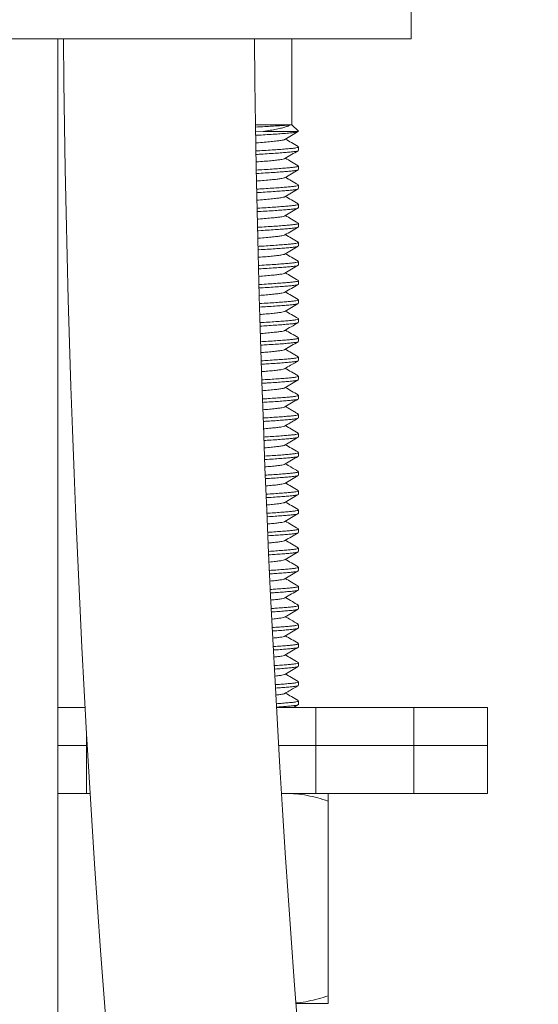
# Model space of a CAD drawing. Units: millimetres. Extents: x -469 to 732, y -519 to 749.
# Drawn here: x -422 to -395, y 163 to 214 of the extents above; entities that cross this region are included whole.
import ezdxf

# ---------------------------------------------------------------- set-up
doc = ezdxf.new("R2010")
doc.units = ezdxf.units.MM

msp = doc.modelspace()

# ---------------------------------------------------------------- linework, layer by layer
at = {"color": 7, "linetype": 'Continuous', "lineweight": 0}
for p, q in [((-401.23, 213.457), (-401.23, 215.457)), ((-401.23, 213.457), (-442.23, 213.457)), ((-419.73, 50.957), (-419.73, 213.457)), ((-407.48, 208.957), (-407.48, 213.457)), ((-409.383, 208.957), (-407.568, 208.957)), ((-407.568, 208.957), (-407.48, 208.957)), ((-407.14, 208.617), (-407.48, 208.957)), ((-409.372, 208.586), (-408.99, 208.607)), ((-408.99, 208.607), (-407.134, 208.607)), ((-407.134, 208.607), (-407.144, 208.613)), ((-407.13, 207.617), (-407.13, 207.798)), ((-407.13, 206.617), (-407.13, 206.798)), ((-407.13, 205.617), (-407.13, 205.798)), ((-407.13, 204.617), (-407.13, 204.798)), ((-407.13, 203.617), (-407.13, 203.798)), ((-407.13, 202.617), (-407.13, 202.798)), ((-407.13, 201.617), (-407.13, 201.798)), ((-407.13, 200.617), (-407.13, 200.798)), ((-407.13, 199.617), (-407.13, 199.798)), ((-407.13, 198.617), (-407.13, 198.798)), ((-407.13, 197.617), (-407.13, 197.798)), ((-407.13, 196.617), (-407.13, 196.798)), ((-407.13, 195.617), (-407.13, 195.798)), ((-407.13, 194.617), (-407.13, 194.798)), ((-407.13, 193.617), (-407.13, 193.798)), ((-407.13, 192.617), (-407.13, 192.798)), ((-407.13, 191.617), (-407.13, 191.798)), ((-407.13, 190.617), (-407.13, 190.798)), ((-407.13, 189.617), (-407.13, 189.798)), ((-407.13, 188.617), (-407.13, 188.798)), ((-407.13, 187.617), (-407.13, 187.798)), ((-407.13, 186.617), (-407.13, 186.798)), ((-407.13, 185.617), (-407.13, 185.798)), ((-407.13, 184.617), (-407.13, 184.798)), ((-407.13, 183.617), (-407.13, 183.798)), ((-407.13, 182.617), (-407.13, 182.798)), ((-407.13, 181.617), (-407.13, 181.798)), ((-407.13, 180.617), (-407.13, 180.798)), ((-407.13, 179.617), (-407.13, 179.798)), ((-419.73, 178.457), (-418.303, 178.457)), ((-408.288, 178.457), (-406.23, 178.457)), ((-407.39, 178.457), (-407.141, 178.602)), ((-407.13, 178.617), (-407.13, 178.798)), ((-406.23, 178.457), (-406.23, 176.457)), ((-406.23, 178.457), (-401.101, 178.457)), ((-401.101, 178.457), (-401.101, 176.457)), ((-401.101, 178.457), (-397.23, 178.457)), ((-397.23, 176.457), (-397.23, 178.457)), ((-418.23, 177.142), (-418.23, 176.457)), ((-419.73, 176.457), (-418.23, 176.457)), ((-418.23, 176.457), (-418.191, 176.457)), ((-418.23, 173.957), (-418.23, 176.457)), ((-408.174, 176.457), (-406.23, 176.457)), ((-406.23, 176.457), (-401.101, 176.457)), ((-406.23, 173.957), (-406.23, 176.457)), ((-401.101, 176.457), (-397.23, 176.457)), ((-401.101, 173.957), (-401.101, 176.457)), ((-397.23, 173.957), (-397.23, 176.457)), ((-418.23, 173.957), (-419.73, 173.957)), ((-418.042, 173.957), (-418.23, 173.957)), ((-406.23, 173.957), (-408.023, 173.957)), ((-401.101, 173.957), (-406.23, 173.957)), ((-397.23, 173.957), (-401.101, 173.957)), ((-405.58, 173.555), (-405.58, 163.359)), ((-405.58, 162.957), (-407.264, 162.957))]:
    msp.add_line(p, q, dxfattribs=at)
for radius, start in [(775.556, 180.568862), (765.556, 180.576293)]:
    msp.add_arc((356.076, 221.157), radius, start, 191.323693, dxfattribs=at)
for points, knots in [([(-409.375, 208.839), (-409.314, 208.842), (-409.113, 208.851), (-408.796, 208.868), (-408.435, 208.888), (-408.121, 208.908), (-407.86, 208.926), (-407.677, 208.942), (-407.599, 208.953), (-407.568, 208.957)], [0, 0, 0, 0, 0.072037, 0.23518, 0.396066, 0.561619, 0.722504, 0.887975, 1, 1, 1, 1]), ([(-407.568, 208.957), (-407.591, 208.938), (-407.637, 208.897), (-407.796, 208.845), (-408.009, 208.787), (-408.282, 208.728), (-408.607, 208.667), (-408.862, 208.627), (-408.99, 208.607)], [0, 0, 0, 0, 0.15977, 0.3241, 0.487976, 0.655559, 0.825697, 1, 1, 1, 1]), ([(-407.149, 208.602), (-407.166, 208.593), (-407.204, 208.575), (-407.38, 208.547), (-407.644, 208.521), (-407.975, 208.494), (-408.353, 208.466), (-408.76, 208.44), (-409.104, 208.419), (-409.314, 208.407), (-409.37, 208.404)], [0, 0, 0, 0, 0.12546, 0.27392, 0.417955, 0.565626, 0.694181, 0.823845, 0.952952, 1, 1, 1, 1]), ([(-407.853, 208.188), (-407.735, 208.257), (-407.497, 208.395), (-407.26, 208.533), (-407.141, 208.602)], [0, 0, 0, 0, 0.499469, 1, 1, 1, 1]), ([(-407.864, 208.188), (-407.869, 208.183), (-407.884, 208.168), (-408, 208.143), (-408.202, 208.115), (-408.479, 208.085), (-408.825, 208.052), (-409.129, 208.026), (-409.32, 208.012), (-409.366, 208.008)], [0, 0, 0, 0, 0.072535, 0.246776, 0.415313, 0.587658, 0.764625, 0.942788, 1, 1, 1, 1]), ([(-409.358, 207.586), (-409.29, 207.59), (-409.069, 207.602), (-408.716, 207.624), (-408.314, 207.651), (-407.961, 207.677), (-407.666, 207.701), (-407.431, 207.723), (-407.259, 207.747), (-407.149, 207.772), (-407.138, 207.79), (-407.132, 207.798)], [0, 0, 0, 0, 0.053143, 0.174078, 0.295534, 0.415952, 0.533849, 0.648433, 0.76519, 0.884925, 1, 1, 1, 1]), ([(-407.144, 207.814), (-407.262, 207.883), (-407.488, 208.014), (-407.713, 208.145), (-407.819, 208.207)], [0, 0, 0, 0, 0.5268801, 1, 1, 1, 1]), ([(-407.154, 207.6), (-407.158, 207.596), (-407.173, 207.584), (-407.276, 207.563), (-407.453, 207.539), (-407.695, 207.517), (-407.995, 207.492), (-408.353, 207.466), (-408.76, 207.44), (-409.099, 207.419), (-409.303, 207.408), (-409.354, 207.405)], [0, 0, 0, 0, 0.057142, 0.18669, 0.313015, 0.43699, 0.564549, 0.694835, 0.826245, 0.957091, 1, 1, 1, 1]), ([(-407.856, 207.186), (-407.737, 207.255), (-407.5, 207.393), (-407.263, 207.531), (-407.144, 207.6)], [0, 0, 0, 0, 0.49954, 1, 1, 1, 1]), ([(-407.143, 206.814), (-407.262, 206.883), (-407.488, 207.014), (-407.713, 207.145), (-407.819, 207.207)], [0, 0, 0, 0, 0.527492, 1, 1, 1, 1]), ([(-407.866, 207.186), (-407.87, 207.182), (-407.886, 207.167), (-408, 207.143), (-408.202, 207.115), (-408.479, 207.085), (-408.825, 207.052), (-409.122, 207.026), (-409.305, 207.013), (-409.344, 207.01)], [0, 0, 0, 0, 0.0663465, 0.2434577, 0.414771, 0.5899547, 0.7698368, 0.9509337, 1, 1, 1, 1]), ([(-409.334, 206.588), (-409.275, 206.591), (-409.062, 206.603), (-408.716, 206.624), (-408.314, 206.651), (-407.961, 206.677), (-407.666, 206.701), (-407.431, 206.723), (-407.259, 206.747), (-407.149, 206.772), (-407.138, 206.79), (-407.132, 206.798)], [0, 0, 0, 0, 0.047235, 0.168925, 0.291139, 0.412308, 0.53094, 0.64624, 0.763725, 0.884207, 1, 1, 1, 1]), ([(-407.152, 206.601), (-407.157, 206.597), (-407.172, 206.584), (-407.276, 206.563), (-407.453, 206.539), (-407.695, 206.517), (-407.995, 206.492), (-408.353, 206.466), (-408.76, 206.44), (-409.091, 206.419), (-409.288, 206.409), (-409.33, 206.406)], [0, 0, 0, 0, 0.061893, 0.191708, 0.318293, 0.442524, 0.570346, 0.700901, 0.832583, 0.963699, 1, 1, 1, 1]), ([(-407.864, 206.188), (-407.869, 206.183), (-407.884, 206.168), (-408, 206.143), (-408.202, 206.115), (-408.479, 206.085), (-408.825, 206.052), (-409.114, 206.027), (-409.29, 206.014), (-409.321, 206.011)], [0, 0, 0, 0, 0.0740098, 0.2515444, 0.4232672, 0.5988697, 0.7791819, 0.9607117, 1, 1, 1, 1]), ([(-407.853, 206.188), (-407.735, 206.257), (-407.498, 206.395), (-407.261, 206.532), (-407.143, 206.601)], [0, 0, 0, 0, 0.499604, 1, 1, 1, 1]), ([(-407.141, 205.813), (-407.26, 205.882), (-407.486, 206.013), (-407.712, 206.145), (-407.82, 206.207)], [0, 0, 0, 0, 0.524841, 1, 1, 1, 1]), ([(-409.311, 205.589), (-409.259, 205.592), (-409.054, 205.603), (-408.717, 205.624), (-408.314, 205.651), (-407.961, 205.677), (-407.666, 205.701), (-407.431, 205.723), (-407.259, 205.747), (-407.149, 205.772), (-407.138, 205.79), (-407.132, 205.798)], [0, 0, 0, 0, 0.0412535, 0.1637069, 0.2866884, 0.4086182, 0.5279954, 0.6440187, 0.7622412, 0.8834796, 1, 1, 1, 1]), ([(-407.152, 205.601), (-407.157, 205.597), (-407.172, 205.584), (-407.276, 205.563), (-407.453, 205.539), (-407.695, 205.517), (-407.995, 205.492), (-408.353, 205.466), (-408.76, 205.44), (-409.083, 205.42), (-409.272, 205.409), (-409.307, 205.407)], [0, 0, 0, 0, 0.063268, 0.193824, 0.321133, 0.446074, 0.574626, 0.705927, 0.838361, 0.970226, 1, 1, 1, 1]), ([(-407.865, 205.187), (-407.87, 205.183), (-407.885, 205.168), (-408, 205.143), (-408.202, 205.115), (-408.479, 205.085), (-408.825, 205.052), (-409.107, 205.028), (-409.274, 205.015), (-409.297, 205.013)], [0, 0, 0, 0, 0.069957, 0.250195, 0.424532, 0.602808, 0.785866, 0.970159, 1, 1, 1, 1]), ([(-407.855, 205.187), (-407.736, 205.256), (-407.499, 205.394), (-407.261, 205.532), (-407.142, 205.601)], [0, 0, 0, 0, 0.499426, 1, 1, 1, 1]), ([(-407.145, 204.815), (-407.263, 204.884), (-407.489, 205.014), (-407.713, 205.145), (-407.819, 205.207)], [0, 0, 0, 0, 0.5271864, 1, 1, 1, 1]), ([(-409.287, 204.59), (-409.244, 204.593), (-409.047, 204.604), (-408.717, 204.624), (-408.314, 204.651), (-407.961, 204.677), (-407.666, 204.701), (-407.431, 204.723), (-407.259, 204.747), (-407.149, 204.772), (-407.138, 204.79), (-407.132, 204.798)], [0, 0, 0, 0, 0.035197, 0.158424, 0.282182, 0.404882, 0.525013, 0.64177, 0.760739, 0.882743, 1, 1, 1, 1]), ([(-407.153, 204.601), (-407.158, 204.597), (-407.173, 204.584), (-407.276, 204.563), (-407.453, 204.539), (-407.695, 204.517), (-407.995, 204.492), (-408.353, 204.466), (-408.76, 204.44), (-409.076, 204.42), (-409.256, 204.41), (-409.283, 204.409)], [0, 0, 0, 0, 0.0600811, 0.1920305, 0.3206974, 0.4469707, 0.5768947, 0.7095963, 0.8434428, 0.9767145, 1, 1, 1, 1]), ([(-407.866, 204.187), (-407.87, 204.183), (-407.885, 204.167), (-408, 204.143), (-408.202, 204.115), (-408.479, 204.085), (-408.825, 204.052), (-409.099, 204.028), (-409.259, 204.016), (-409.274, 204.015)], [0, 0, 0, 0, 0.069909, 0.252124, 0.428374, 0.608607, 0.793673, 0.979988, 1, 1, 1, 1]), ([(-407.855, 204.187), (-407.737, 204.256), (-407.5, 204.394), (-407.262, 204.532), (-407.143, 204.601)], [0, 0, 0, 0, 0.499528, 1, 1, 1, 1]), ([(-407.144, 203.815), (-407.263, 203.884), (-407.488, 204.014), (-407.713, 204.145), (-407.819, 204.207)], [0, 0, 0, 0, 0.527498, 1, 1, 1, 1]), ([(-409.264, 203.592), (-409.228, 203.594), (-409.039, 203.604), (-408.717, 203.624), (-408.314, 203.651), (-407.961, 203.677), (-407.666, 203.701), (-407.431, 203.723), (-407.259, 203.747), (-407.149, 203.772), (-407.138, 203.79), (-407.132, 203.798)], [0, 0, 0, 0, 0.029062, 0.153073, 0.277618, 0.401098, 0.521993, 0.639492, 0.759218, 0.881998, 1, 1, 1, 1]), ([(-407.151, 203.602), (-407.156, 203.597), (-407.171, 203.584), (-407.276, 203.563), (-407.453, 203.539), (-407.695, 203.517), (-407.995, 203.492), (-408.353, 203.466), (-408.76, 203.44), (-409.068, 203.421), (-409.241, 203.411), (-409.26, 203.41)], [0, 0, 0, 0, 0.067057, 0.198982, 0.327626, 0.453876, 0.583777, 0.716454, 0.850276, 0.983524, 1, 1, 1, 1]), ([(-407.853, 203.188), (-407.734, 203.257), (-407.497, 203.395), (-407.26, 203.533), (-407.141, 203.602)], [0, 0, 0, 0, 0.499553, 1, 1, 1, 1]), ([(-407.863, 203.188), (-407.868, 203.184), (-407.884, 203.168), (-408, 203.143), (-408.202, 203.115), (-408.479, 203.085), (-408.826, 203.052), (-409.092, 203.029), (-409.243, 203.017), (-409.25, 203.017)], [0, 0, 0, 0, 0.078753, 0.261228, 0.43773, 0.618219, 0.803549, 0.99013, 1, 1, 1, 1]), ([(-407.142, 202.813), (-407.26, 202.882), (-407.486, 203.013), (-407.712, 203.145), (-407.819, 203.207)], [0, 0, 0, 0, 0.526042, 1, 1, 1, 1]), ([(-409.241, 202.593), (-409.212, 202.594), (-409.031, 202.604), (-408.717, 202.624), (-408.314, 202.651), (-407.961, 202.677), (-407.666, 202.701), (-407.431, 202.723), (-407.259, 202.747), (-407.149, 202.772), (-407.138, 202.79), (-407.132, 202.798)], [0, 0, 0, 0, 0.02285, 0.147654, 0.272996, 0.397266, 0.518935, 0.637185, 0.757677, 0.881243, 1, 1, 1, 1]), ([(-407.153, 202.6), (-407.158, 202.596), (-407.173, 202.584), (-407.276, 202.563), (-407.453, 202.539), (-407.695, 202.517), (-407.995, 202.492), (-408.353, 202.466), (-408.76, 202.44), (-409.061, 202.421), (-409.225, 202.412), (-409.236, 202.411)], [0, 0, 0, 0, 0.060113, 0.193997, 0.32455, 0.452675, 0.584504, 0.719151, 0.85496, 0.990186, 1, 1, 1, 1]), ([(-407.856, 202.186), (-407.737, 202.255), (-407.5, 202.393), (-407.263, 202.531), (-407.144, 202.6)], [0, 0, 0, 0, 0.499478, 1, 1, 1, 1]), ([(-407.866, 202.186), (-407.87, 202.182), (-407.886, 202.167), (-408, 202.143), (-408.202, 202.115), (-408.48, 202.085), (-408.822, 202.052), (-409.092, 202.03), (-409.227, 202.019)], [0, 0, 0, 0, 0.068787, 0.255301, 0.435708, 0.620192, 0.809624, 1, 1, 1, 1]), ([(-407.142, 201.813), (-407.261, 201.882), (-407.487, 202.013), (-407.712, 202.145), (-407.819, 202.207)], [0, 0, 0, 0, 0.5251361, 1, 1, 1, 1]), ([(-409.217, 201.594), (-409.197, 201.595), (-409.024, 201.605), (-408.717, 201.624), (-408.314, 201.651), (-407.961, 201.677), (-407.666, 201.701), (-407.431, 201.723), (-407.259, 201.747), (-407.149, 201.772), (-407.138, 201.79), (-407.132, 201.798)], [0, 0, 0, 0, 0.016557, 0.142165, 0.268314, 0.393385, 0.515837, 0.634849, 0.756117, 0.880478, 1, 1, 1, 1]), ([(-407.132, 201.617), (-407.131, 201.616), (-407.119, 201.607), (-407.164, 201.589), (-407.272, 201.563), (-407.454, 201.539), (-407.695, 201.517), (-407.995, 201.492), (-408.353, 201.466), (-408.761, 201.44), (-409.053, 201.422), (-409.209, 201.413), (-409.213, 201.413)], [0, 0, 0, 0, 0.006453, 0.132542, 0.257024, 0.378408, 0.497535, 0.620105, 0.745296, 0.871567, 0.997296, 1, 1, 1, 1]), ([(-407.856, 201.186), (-407.738, 201.255), (-407.501, 201.393), (-407.264, 201.531), (-407.145, 201.6)], [0, 0, 0, 0, 0.499584, 1, 1, 1, 1]), ([(-407.866, 201.186), (-407.871, 201.182), (-407.886, 201.167), (-408, 201.143), (-408.202, 201.115), (-408.48, 201.085), (-408.815, 201.052), (-409.076, 201.031), (-409.204, 201.021)], [0, 0, 0, 0, 0.068809, 0.257607, 0.440224, 0.626967, 0.818718, 1, 1, 1, 1]), ([(-407.143, 200.814), (-407.262, 200.883), (-407.488, 201.014), (-407.713, 201.145), (-407.819, 201.207)], [0, 0, 0, 0, 0.526915, 1, 1, 1, 1]), ([(-409.194, 200.595), (-409.181, 200.596), (-409.016, 200.605), (-408.717, 200.624), (-408.314, 200.651), (-407.961, 200.677), (-407.666, 200.701), (-407.431, 200.723), (-407.259, 200.747), (-407.149, 200.772), (-407.138, 200.79), (-407.132, 200.798)], [0, 0, 0, 0, 0.010183, 0.136605, 0.263572, 0.389453, 0.512699, 0.632482, 0.754536, 0.879703, 1, 1, 1, 1]), ([(-407.15, 200.602), (-407.156, 200.598), (-407.171, 200.584), (-407.276, 200.563), (-407.453, 200.539), (-407.695, 200.517), (-407.995, 200.492), (-408.354, 200.466), (-408.754, 200.44), (-409.046, 200.423), (-409.189, 200.414)], [0, 0, 0, 0, 0.069369, 0.203941, 0.335166, 0.463949, 0.596456, 0.731795, 0.868302, 1, 1, 1, 1]), ([(-407.853, 200.188), (-407.734, 200.257), (-407.497, 200.395), (-407.26, 200.533), (-407.141, 200.602)], [0, 0, 0, 0, 0.499498, 1, 1, 1, 1]), ([(-407.864, 200.188), (-407.868, 200.183), (-407.884, 200.168), (-408, 200.143), (-408.202, 200.115), (-408.48, 200.085), (-408.808, 200.053), (-409.061, 200.032), (-409.18, 200.022)], [0, 0, 0, 0, 0.080458, 0.26921, 0.451783, 0.638481, 0.830186, 1, 1, 1, 1]), ([(-407.144, 199.814), (-407.263, 199.883), (-407.488, 200.014), (-407.713, 200.145), (-407.819, 200.207)], [0, 0, 0, 0, 0.527554, 1, 1, 1, 1]), ([(-409.17, 199.597), (-409.166, 199.597), (-409.008, 199.606), (-408.717, 199.624), (-408.314, 199.651), (-407.961, 199.677), (-407.666, 199.701), (-407.431, 199.723), (-407.259, 199.747), (-407.149, 199.772), (-407.138, 199.79), (-407.132, 199.798)], [0, 0, 0, 0, 0.0037252, 0.1309718, 0.2587672, 0.3854697, 0.5095197, 0.6300845, 0.7529346, 0.8789186, 1, 1, 1, 1]), ([(-407.154, 199.6), (-407.158, 199.596), (-407.173, 199.584), (-407.276, 199.563), (-407.453, 199.539), (-407.695, 199.517), (-407.995, 199.492), (-408.354, 199.466), (-408.746, 199.44), (-409.03, 199.423), (-409.166, 199.415)], [0, 0, 0, 0, 0.0602046, 0.1971756, 0.3307393, 0.4618183, 0.5966868, 0.7344388, 0.8733791, 1, 1, 1, 1]), ([(-407.856, 199.186), (-407.738, 199.255), (-407.5, 199.393), (-407.263, 199.531), (-407.144, 199.6)], [0, 0, 0, 0, 0.4995172, 1, 1, 1, 1]), ([(-407.866, 199.186), (-407.87, 199.182), (-407.886, 199.167), (-408, 199.143), (-408.202, 199.115), (-408.48, 199.085), (-408.8, 199.054), (-409.046, 199.034), (-409.157, 199.024)], [0, 0, 0, 0, 0.071193, 0.264245, 0.450977, 0.641928, 0.838, 1, 1, 1, 1]), ([(-407.141, 198.813), (-407.26, 198.882), (-407.486, 199.013), (-407.712, 199.145), (-407.819, 199.207)], [0, 0, 0, 0, 0.524987, 1, 1, 1, 1]), ([(-409.147, 198.598), (-409.003, 198.607), (-408.712, 198.624), (-408.315, 198.651), (-407.961, 198.677), (-407.666, 198.701), (-407.431, 198.723), (-407.259, 198.747), (-407.149, 198.772), (-407.138, 198.79), (-407.132, 198.798)], [0, 0, 0, 0, 0.125132, 0.253787, 0.38134, 0.506224, 0.627599, 0.751274, 0.878105, 1, 1, 1, 1]), ([(-407.153, 198.6), (-407.158, 198.597), (-407.173, 198.584), (-407.276, 198.563), (-407.453, 198.539), (-407.695, 198.517), (-407.995, 198.492), (-408.354, 198.466), (-408.739, 198.441), (-409.015, 198.424), (-409.142, 198.417)], [0, 0, 0, 0, 0.062325, 0.200106, 0.33446, 0.466315, 0.601981, 0.740549, 0.880311, 1, 1, 1, 1]), ([(-407.854, 198.187), (-407.74, 198.254), (-407.503, 198.392), (-407.266, 198.529), (-407.144, 198.6)], [0, 0, 0, 0, 0.48378, 1, 1, 1, 1]), ([(-407.865, 198.187), (-407.869, 198.183), (-407.885, 198.168), (-408, 198.143), (-408.202, 198.115), (-408.481, 198.085), (-408.792, 198.055), (-409.027, 198.035), (-409.128, 198.027)], [0, 0, 0, 0, 0.078015, 0.272666, 0.460945, 0.653477, 0.851173, 1, 1, 1, 1]), ([(-407.144, 197.815), (-407.263, 197.884), (-407.488, 198.014), (-407.713, 198.145), (-407.819, 198.207)], [0, 0, 0, 0, 0.52668, 1, 1, 1, 1]), ([(-409.112, 197.6), (-408.98, 197.608), (-408.701, 197.625), (-408.315, 197.651), (-407.961, 197.677), (-407.666, 197.701), (-407.431, 197.723), (-407.259, 197.747), (-407.149, 197.772), (-407.138, 197.79), (-407.132, 197.798)], [0, 0, 0, 0, 0.116233, 0.246196, 0.375047, 0.501201, 0.623811, 0.748744, 0.876865, 1, 1, 1, 1]), ([(-407.151, 197.602), (-407.156, 197.597), (-407.171, 197.584), (-407.276, 197.563), (-407.453, 197.539), (-407.695, 197.517), (-407.995, 197.492), (-408.354, 197.466), (-408.728, 197.442), (-408.991, 197.426), (-409.106, 197.419)], [0, 0, 0, 0, 0.0692272, 0.2076716, 0.342672, 0.4751609, 0.6114802, 0.7507139, 0.8911488, 1, 1, 1, 1]), ([(-407.854, 197.187), (-407.735, 197.256), (-407.498, 197.395), (-407.26, 197.533), (-407.142, 197.602)], [0, 0, 0, 0, 0.499448, 1, 1, 1, 1]), ([(-407.865, 197.187), (-407.869, 197.183), (-407.885, 197.168), (-408, 197.143), (-408.202, 197.115), (-408.481, 197.085), (-408.781, 197.056), (-409.003, 197.037), (-409.092, 197.03)], [0, 0, 0, 0, 0.080063, 0.278129, 0.469712, 0.665622, 0.866788, 1, 1, 1, 1]), ([(-407.144, 196.815), (-407.263, 196.884), (-407.488, 197.014), (-407.713, 197.145), (-407.819, 197.207)], [0, 0, 0, 0, 0.527322, 1, 1, 1, 1]), ([(-409.077, 196.602), (-408.957, 196.61), (-408.689, 196.626), (-408.315, 196.651), (-407.961, 196.677), (-407.666, 196.701), (-407.431, 196.723), (-407.259, 196.747), (-407.149, 196.772), (-407.138, 196.79), (-407.132, 196.798)], [0, 0, 0, 0, 0.1067342, 0.2380939, 0.3683301, 0.4958399, 0.6197673, 0.7460438, 0.8755416, 1, 1, 1, 1]), ([(-407.153, 196.6), (-407.158, 196.596), (-407.173, 196.584), (-407.276, 196.563), (-407.453, 196.539), (-407.695, 196.517), (-407.995, 196.492), (-408.354, 196.466), (-408.716, 196.442), (-408.967, 196.427), (-409.07, 196.421)], [0, 0, 0, 0, 0.063014, 0.204113, 0.341702, 0.476731, 0.615664, 0.757567, 0.900694, 1, 1, 1, 1]), ([(-407.855, 196.187), (-407.752, 196.247), (-407.515, 196.385), (-407.277, 196.523), (-407.144, 196.6)], [0, 0, 0, 0, 0.4374803, 1, 1, 1, 1]), ([(-407.866, 196.187), (-407.87, 196.182), (-407.885, 196.167), (-408, 196.143), (-408.201, 196.115), (-408.481, 196.085), (-408.77, 196.057), (-408.98, 196.039), (-409.056, 196.033)], [0, 0, 0, 0, 0.077287, 0.279967, 0.476011, 0.676485, 0.882335, 1, 1, 1, 1]), ([(-407.142, 195.813), (-407.261, 195.882), (-407.487, 196.013), (-407.712, 196.145), (-407.819, 196.207)], [0, 0, 0, 0, 0.526476, 1, 1, 1, 1]), ([(-409.041, 195.605), (-408.933, 195.611), (-408.678, 195.626), (-408.315, 195.651), (-407.961, 195.677), (-407.666, 195.701), (-407.431, 195.723), (-407.259, 195.747), (-407.149, 195.772), (-407.138, 195.79), (-407.132, 195.798)], [0, 0, 0, 0, 0.097029, 0.229816, 0.361467, 0.490362, 0.615636, 0.743285, 0.874189, 1, 1, 1, 1]), ([(-407.151, 195.602), (-407.156, 195.597), (-407.172, 195.584), (-407.276, 195.563), (-407.453, 195.539), (-407.695, 195.517), (-407.995, 195.492), (-408.354, 195.466), (-408.705, 195.443), (-408.944, 195.429), (-409.035, 195.423)], [0, 0, 0, 0, 0.070125, 0.211913, 0.350174, 0.485863, 0.625475, 0.768072, 0.911898, 1, 1, 1, 1]), ([(-407.853, 195.188), (-407.734, 195.257), (-407.498, 195.395), (-407.26, 195.533), (-407.142, 195.602)], [0, 0, 0, 0, 0.4995808, 1, 1, 1, 1]), ([(-407.864, 195.188), (-407.868, 195.183), (-407.884, 195.168), (-408, 195.143), (-408.201, 195.115), (-408.481, 195.085), (-408.759, 195.058), (-408.956, 195.041), (-409.021, 195.036)], [0, 0, 0, 0, 0.087241, 0.29187, 0.4898, 0.692202, 0.900033, 1, 1, 1, 1]), ([(-407.142, 194.813), (-407.26, 194.882), (-407.486, 195.013), (-407.712, 195.145), (-407.82, 195.207)], [0, 0, 0, 0, 0.524913, 1, 1, 1, 1]), ([(-409.005, 194.607), (-408.91, 194.612), (-408.667, 194.627), (-408.315, 194.651), (-407.961, 194.677), (-407.666, 194.701), (-407.431, 194.723), (-407.259, 194.747), (-407.149, 194.772), (-407.138, 194.79), (-407.132, 194.798)], [0, 0, 0, 0, 0.08711, 0.221356, 0.354453, 0.484764, 0.611414, 0.740465, 0.872807, 1, 1, 1, 1]), ([(-407.152, 194.601), (-407.157, 194.597), (-407.172, 194.584), (-407.276, 194.563), (-407.453, 194.539), (-407.695, 194.517), (-407.995, 194.492), (-408.355, 194.466), (-408.694, 194.444), (-408.92, 194.43), (-408.999, 194.426)], [0, 0, 0, 0, 0.067425, 0.211436, 0.351863, 0.489679, 0.631478, 0.776309, 0.92239, 1, 1, 1, 1]), ([(-407.856, 194.186), (-407.737, 194.255), (-407.499, 194.394), (-407.262, 194.532), (-407.143, 194.601)], [0, 0, 0, 0, 0.499425, 1, 1, 1, 1]), ([(-407.866, 194.186), (-407.87, 194.182), (-407.886, 194.167), (-408, 194.143), (-408.201, 194.115), (-408.481, 194.085), (-408.748, 194.059), (-408.933, 194.043), (-408.985, 194.039)], [0, 0, 0, 0, 0.078961, 0.289796, 0.493728, 0.702269, 0.916402, 1, 1, 1, 1]), ([(-408.97, 193.609), (-408.886, 193.614), (-408.656, 193.628), (-408.315, 193.651), (-407.961, 193.677), (-407.666, 193.701), (-407.431, 193.723), (-407.259, 193.747), (-407.149, 193.772), (-407.138, 193.79), (-407.132, 193.798)], [0, 0, 0, 0, 0.076971, 0.212708, 0.347283, 0.479042, 0.607098, 0.737582, 0.871395, 1, 1, 1, 1]), ([(-407.143, 193.814), (-407.206, 193.85), (-407.327, 193.92), (-407.513, 194.028), (-407.677, 194.124), (-407.776, 194.182), (-407.819, 194.207)], [0, 0, 0, 0, 0.283304, 0.548013, 0.803542, 1, 1, 1, 1]), ([(-407.153, 193.601), (-407.157, 193.597), (-407.173, 193.584), (-407.276, 193.563), (-407.453, 193.539), (-407.695, 193.517), (-407.995, 193.492), (-408.355, 193.466), (-408.682, 193.444), (-408.897, 193.432), (-408.963, 193.428)], [0, 0, 0, 0, 0.06757, 0.213414, 0.355631, 0.495202, 0.638808, 0.785484, 0.933425, 1, 1, 1, 1]), ([(-407.857, 193.186), (-407.802, 193.218), (-407.69, 193.283), (-407.513, 193.386), (-407.327, 193.494), (-407.206, 193.564), (-407.143, 193.601)], [0, 0, 0, 0, 0.239349, 0.480977, 0.73149, 1, 1, 1, 1]), ([(-407.867, 193.186), (-407.871, 193.182), (-407.886, 193.167), (-408.001, 193.143), (-408.201, 193.115), (-408.482, 193.085), (-408.737, 193.06), (-408.91, 193.045), (-408.949, 193.042)], [0, 0, 0, 0, 0.077422, 0.293153, 0.501822, 0.715205, 0.934312, 1, 1, 1, 1]), ([(-408.934, 192.611), (-408.863, 192.615), (-408.644, 192.628), (-408.315, 192.651), (-407.961, 192.677), (-407.666, 192.701), (-407.431, 192.723), (-407.259, 192.747), (-407.149, 192.772), (-407.138, 192.79), (-407.132, 192.798)], [0, 0, 0, 0, 0.066605, 0.203865, 0.339953, 0.473191, 0.602686, 0.734635, 0.86995, 1, 1, 1, 1]), ([(-407.144, 192.814), (-407.263, 192.883), (-407.488, 193.014), (-407.713, 193.145), (-407.819, 193.207)], [0, 0, 0, 0, 0.527603, 1, 1, 1, 1]), ([(-407.15, 192.602), (-407.156, 192.598), (-407.171, 192.584), (-407.276, 192.563), (-407.453, 192.539), (-407.695, 192.517), (-407.995, 192.492), (-408.355, 192.466), (-408.671, 192.445), (-408.873, 192.433), (-408.927, 192.43)], [0, 0, 0, 0, 0.0754065, 0.2219145, 0.364778, 0.5049837, 0.6492429, 0.7965862, 0.9452006, 1, 1, 1, 1]), ([(-407.853, 192.188), (-407.734, 192.257), (-407.497, 192.395), (-407.26, 192.533), (-407.141, 192.602)], [0, 0, 0, 0, 0.499527, 1, 1, 1, 1]), ([(-407.863, 192.188), (-407.868, 192.184), (-407.884, 192.168), (-408, 192.143), (-408.201, 192.115), (-408.482, 192.085), (-408.726, 192.061), (-408.886, 192.047), (-408.914, 192.045)], [0, 0, 0, 0, 0.093473, 0.310112, 0.51966, 0.733941, 0.95397, 1, 1, 1, 1]), ([(-408.898, 191.613), (-408.839, 191.617), (-408.633, 191.629), (-408.315, 191.651), (-407.961, 191.677), (-407.666, 191.701), (-407.431, 191.723), (-407.259, 191.747), (-407.149, 191.772), (-407.138, 191.79), (-407.132, 191.798)], [0, 0, 0, 0, 0.056002, 0.194822, 0.332455, 0.467207, 0.598173, 0.731621, 0.868473, 1, 1, 1, 1]), ([(-407.141, 191.813), (-407.26, 191.882), (-407.486, 192.013), (-407.712, 192.145), (-407.82, 192.207)], [0, 0, 0, 0, 0.525118, 1, 1, 1, 1]), ([(-407.153, 191.6), (-407.158, 191.596), (-407.173, 191.584), (-407.276, 191.563), (-407.453, 191.539), (-407.695, 191.517), (-407.995, 191.492), (-408.355, 191.466), (-408.659, 191.446), (-408.849, 191.435), (-408.892, 191.432)], [0, 0, 0, 0, 0.066355, 0.216256, 0.362427, 0.50588, 0.653479, 0.804234, 0.95629, 1, 1, 1, 1]), ([(-407.856, 191.186), (-407.738, 191.255), (-407.5, 191.393), (-407.263, 191.531), (-407.144, 191.6)], [0, 0, 0, 0, 0.499495, 1, 1, 1, 1]), ([(-407.866, 191.186), (-407.87, 191.182), (-407.886, 191.167), (-408.001, 191.143), (-408.201, 191.115), (-408.483, 191.085), (-408.715, 191.062), (-408.862, 191.049), (-408.878, 191.048)], [0, 0, 0, 0, 0.082294, 0.306536, 0.523437, 0.745239, 0.972989, 1, 1, 1, 1]), ([(-408.863, 190.615), (-408.815, 190.618), (-408.622, 190.63), (-408.316, 190.651), (-407.961, 190.677), (-407.666, 190.701), (-407.431, 190.723), (-407.259, 190.747), (-407.149, 190.772), (-407.138, 190.79), (-407.132, 190.798)], [0, 0, 0, 0, 0.045157, 0.185572, 0.324786, 0.461085, 0.593556, 0.728537, 0.866962, 1, 1, 1, 1]), ([(-407.144, 190.814), (-407.276, 190.891), (-407.502, 191.022), (-407.727, 191.153), (-407.819, 191.207)], [0, 0, 0, 0, 0.5889394, 1, 1, 1, 1]), ([(-407.154, 190.6), (-407.158, 190.596), (-407.173, 190.584), (-407.276, 190.563), (-407.453, 190.539), (-407.695, 190.517), (-407.995, 190.492), (-408.355, 190.466), (-408.648, 190.447), (-408.826, 190.436), (-408.856, 190.434)], [0, 0, 0, 0, 0.065581, 0.217618, 0.365873, 0.51137, 0.661074, 0.813978, 0.968201, 1, 1, 1, 1]), ([(-407.866, 190.187), (-407.87, 190.182), (-407.885, 190.167), (-408.001, 190.143), (-408.201, 190.115), (-408.483, 190.085), (-408.704, 190.063), (-408.839, 190.051), (-408.842, 190.051)], [0, 0, 0, 0, 0.0868537, 0.3151138, 0.5359016, 0.7616777, 0.9935091, 1, 1, 1, 1]), ([(-407.855, 190.186), (-407.737, 190.255), (-407.5, 190.393), (-407.263, 190.531), (-407.145, 190.6)], [0, 0, 0, 0, 0.499606, 1, 1, 1, 1]), ([(-407.144, 189.814), (-407.263, 189.883), (-407.488, 190.014), (-407.713, 190.145), (-407.819, 190.207)], [0, 0, 0, 0, 0.527118, 1, 1, 1, 1]), ([(-408.827, 189.618), (-408.792, 189.62), (-408.61, 189.631), (-408.316, 189.651), (-407.96, 189.677), (-407.666, 189.701), (-407.431, 189.723), (-407.259, 189.747), (-407.149, 189.772), (-407.138, 189.79), (-407.132, 189.798)], [0, 0, 0, 0, 0.034059, 0.176106, 0.316938, 0.454822, 0.588832, 0.725382, 0.865416, 1, 1, 1, 1]), ([(-407.151, 189.602), (-407.156, 189.598), (-407.171, 189.584), (-407.276, 189.563), (-407.453, 189.539), (-407.695, 189.517), (-407.995, 189.492), (-408.355, 189.466), (-408.637, 189.447), (-408.802, 189.437), (-408.82, 189.436)], [0, 0, 0, 0, 0.0776927, 0.2297996, 0.3781226, 0.5236863, 0.6734584, 0.8264325, 0.9807262, 1, 1, 1, 1]), ([(-407.864, 189.188), (-407.869, 189.183), (-407.884, 189.168), (-408, 189.143), (-408.203, 189.115), (-408.47, 189.085), (-408.696, 189.064), (-408.806, 189.054)], [0, 0, 0, 0, 0.096772, 0.328487, 0.552617, 0.781811, 1, 1, 1, 1]), ([(-407.853, 189.188), (-407.735, 189.257), (-407.497, 189.395), (-407.26, 189.533), (-407.141, 189.602)], [0, 0, 0, 0, 0.499472, 1, 1, 1, 1]), ([(-407.142, 188.813), (-407.261, 188.883), (-407.487, 189.014), (-407.713, 189.145), (-407.819, 189.207)], [0, 0, 0, 0, 0.526859, 1, 1, 1, 1]), ([(-408.785, 188.62), (-408.764, 188.621), (-408.597, 188.631), (-408.316, 188.651), (-407.96, 188.677), (-407.666, 188.701), (-407.431, 188.723), (-407.259, 188.747), (-407.149, 188.772), (-407.138, 188.79), (-407.132, 188.798)], [0, 0, 0, 0, 0.020841, 0.164832, 0.307591, 0.447362, 0.583205, 0.721624, 0.863574, 1, 1, 1, 1]), ([(-407.154, 188.6), (-407.158, 188.596), (-407.173, 188.584), (-407.276, 188.563), (-407.453, 188.539), (-407.695, 188.517), (-407.995, 188.492), (-408.356, 188.466), (-408.623, 188.448), (-408.773, 188.439), (-408.777, 188.439)], [0, 0, 0, 0, 0.068819, 0.224988, 0.377271, 0.526722, 0.680493, 0.837552, 0.995965, 1, 1, 1, 1]), ([(-407.866, 188.186), (-407.87, 188.182), (-407.886, 188.167), (-408, 188.143), (-408.203, 188.115), (-408.456, 188.087), (-408.665, 188.067), (-408.758, 188.059)], [0, 0, 0, 0, 0.090482, 0.332581, 0.566754, 0.806217, 1, 1, 1, 1]), ([(-407.856, 188.186), (-407.737, 188.255), (-407.5, 188.393), (-407.263, 188.531), (-407.144, 188.6)], [0, 0, 0, 0, 0.499537, 1, 1, 1, 1]), ([(-407.141, 187.813), (-407.26, 187.882), (-407.486, 188.013), (-407.712, 188.145), (-407.819, 188.207)], [0, 0, 0, 0, 0.524849, 1, 1, 1, 1]), ([(-408.737, 187.623), (-408.732, 187.623), (-408.582, 187.632), (-408.317, 187.651), (-407.96, 187.677), (-407.666, 187.701), (-407.431, 187.723), (-407.259, 187.747), (-407.149, 187.772), (-407.138, 187.79), (-407.132, 187.798)], [0, 0, 0, 0, 0.005107, 0.151412, 0.296465, 0.438482, 0.576508, 0.717151, 0.861382, 1, 1, 1, 1]), ([(-407.152, 187.601), (-407.157, 187.597), (-407.172, 187.584), (-407.276, 187.563), (-407.453, 187.539), (-407.695, 187.517), (-407.996, 187.492), (-408.341, 187.467), (-408.603, 187.45), (-408.729, 187.442)], [0, 0, 0, 0, 0.075031, 0.233281, 0.387595, 0.539038, 0.69486, 0.854013, 1, 1, 1, 1]), ([(-407.864, 187.188), (-407.869, 187.183), (-407.884, 187.168), (-408, 187.143), (-408.203, 187.115), (-408.442, 187.088), (-408.634, 187.07), (-408.711, 187.063)], [0, 0, 0, 0, 0.103038, 0.351118, 0.591077, 0.836457, 1, 1, 1, 1]), ([(-407.853, 187.188), (-407.735, 187.257), (-407.498, 187.395), (-407.261, 187.532), (-407.143, 187.601)], [0, 0, 0, 0, 0.499607, 1, 1, 1, 1]), ([(-407.146, 186.815), (-407.264, 186.884), (-407.489, 187.015), (-407.714, 187.146), (-407.819, 187.207)], [0, 0, 0, 0, 0.5280486, 1, 1, 1, 1]), ([(-408.689, 186.626), (-408.564, 186.634), (-408.303, 186.651), (-407.961, 186.677), (-407.666, 186.701), (-407.431, 186.723), (-407.259, 186.747), (-407.149, 186.772), (-407.138, 186.79), (-407.132, 186.798)], [0, 0, 0, 0, 0.13672, 0.2842846, 0.4287599, 0.5691763, 0.7122542, 0.858982, 1, 1, 1, 1]), ([(-407.152, 186.601), (-407.157, 186.597), (-407.172, 186.584), (-407.276, 186.563), (-407.453, 186.539), (-407.695, 186.517), (-407.996, 186.492), (-408.326, 186.468), (-408.572, 186.452), (-408.681, 186.445)], [0, 0, 0, 0, 0.078328, 0.239315, 0.396298, 0.550361, 0.708877, 0.870782, 1, 1, 1, 1]), ([(-407.855, 186.187), (-407.736, 186.256), (-407.499, 186.394), (-407.261, 186.532), (-407.142, 186.601)], [0, 0, 0, 0, 0.499427, 1, 1, 1, 1]), ([(-407.865, 186.187), (-407.87, 186.183), (-407.885, 186.168), (-408, 186.143), (-408.203, 186.115), (-408.428, 186.09), (-408.603, 186.073), (-408.663, 186.068)], [0, 0, 0, 0, 0.100933, 0.359701, 0.609997, 0.865948, 1, 1, 1, 1]), ([(-407.144, 185.815), (-407.263, 185.884), (-407.488, 186.014), (-407.713, 186.145), (-407.819, 186.207)], [0, 0, 0, 0, 0.5276631, 1, 1, 1, 1]), ([(-408.642, 185.629), (-408.532, 185.636), (-408.288, 185.652), (-407.962, 185.677), (-407.666, 185.701), (-407.431, 185.723), (-407.259, 185.747), (-407.149, 185.772), (-407.138, 185.79), (-407.132, 185.798)], [0, 0, 0, 0, 0.121108, 0.271341, 0.418429, 0.561385, 0.70705, 0.856432, 1, 1, 1, 1]), ([(-407.153, 185.601), (-407.158, 185.597), (-407.173, 185.584), (-407.276, 185.563), (-407.453, 185.539), (-407.695, 185.517), (-407.996, 185.492), (-408.311, 185.469), (-408.54, 185.454), (-408.633, 185.448)], [0, 0, 0, 0, 0.075023, 0.240042, 0.400957, 0.558877, 0.721364, 0.887324, 1, 1, 1, 1]), ([(-407.855, 185.187), (-407.737, 185.256), (-407.5, 185.394), (-407.262, 185.532), (-407.144, 185.601)], [0, 0, 0, 0, 0.49953, 1, 1, 1, 1]), ([(-407.866, 185.187), (-407.87, 185.183), (-407.885, 185.167), (-408, 185.143), (-408.204, 185.115), (-408.414, 185.091), (-408.571, 185.077), (-408.615, 185.072)], [0, 0, 0, 0, 0.103217, 0.37226, 0.632497, 0.898613, 1, 1, 1, 1]), ([(-407.141, 184.813), (-407.26, 184.882), (-407.486, 185.013), (-407.712, 185.145), (-407.819, 185.207)], [0, 0, 0, 0, 0.525411, 1, 1, 1, 1]), ([(-408.594, 184.633), (-408.501, 184.639), (-408.273, 184.654), (-407.962, 184.677), (-407.666, 184.701), (-407.431, 184.723), (-407.259, 184.747), (-407.149, 184.772), (-407.138, 184.79), (-407.132, 184.798)], [0, 0, 0, 0, 0.104921, 0.257921, 0.407718, 0.553307, 0.701655, 0.853788, 1, 1, 1, 1]), ([(-407.151, 184.602), (-407.156, 184.597), (-407.171, 184.584), (-407.276, 184.563), (-407.453, 184.539), (-407.695, 184.517), (-407.996, 184.492), (-408.296, 184.47), (-408.509, 184.456), (-408.585, 184.452)], [0, 0, 0, 0, 0.08462, 0.251495, 0.414219, 0.573916, 0.73823, 0.906057, 1, 1, 1, 1]), ([(-407.853, 184.188), (-407.734, 184.257), (-407.497, 184.395), (-407.26, 184.533), (-407.141, 184.602)], [0, 0, 0, 0, 0.4995575, 1, 1, 1, 1]), ([(-407.863, 184.188), (-407.868, 184.184), (-407.884, 184.168), (-407.999, 184.143), (-408.205, 184.115), (-408.4, 184.093), (-408.54, 184.08), (-408.567, 184.077)], [0, 0, 0, 0, 0.119029, 0.39502, 0.661976, 0.934964, 1, 1, 1, 1]), ([(-407.143, 183.814), (-407.247, 183.874), (-407.472, 184.005), (-407.698, 184.136), (-407.819, 184.207)], [0, 0, 0, 0, 0.459698, 1, 1, 1, 1]), ([(-408.546, 183.636), (-408.469, 183.641), (-408.258, 183.655), (-407.962, 183.677), (-407.666, 183.701), (-407.431, 183.723), (-407.259, 183.747), (-407.149, 183.772), (-407.138, 183.79), (-407.132, 183.798)], [0, 0, 0, 0, 0.088126, 0.243997, 0.396605, 0.544925, 0.696057, 0.851044, 1, 1, 1, 1]), ([(-407.153, 183.6), (-407.158, 183.596), (-407.173, 183.584), (-407.276, 183.563), (-407.453, 183.539), (-407.695, 183.517), (-407.997, 183.492), (-408.281, 183.471), (-408.477, 183.459), (-408.537, 183.455)], [0, 0, 0, 0, 0.077342, 0.249301, 0.416983, 0.581545, 0.750865, 0.923805, 1, 1, 1, 1]), ([(-407.856, 183.186), (-407.737, 183.255), (-407.5, 183.394), (-407.263, 183.531), (-407.144, 183.6)], [0, 0, 0, 0, 0.499478, 1, 1, 1, 1]), ([(-407.866, 183.186), (-407.87, 183.182), (-407.886, 183.167), (-407.999, 183.143), (-408.205, 183.115), (-408.385, 183.094), (-408.508, 183.083), (-408.519, 183.082)], [0, 0, 0, 0, 0.107975, 0.400362, 0.683178, 0.972384, 1, 1, 1, 1]), ([(-407.144, 182.814), (-407.273, 182.889), (-407.498, 183.02), (-407.723, 183.151), (-407.819, 183.207)], [0, 0, 0, 0, 0.57163, 1, 1, 1, 1]), ([(-408.498, 182.639), (-408.438, 182.643), (-408.243, 182.656), (-407.962, 182.677), (-407.666, 182.701), (-407.431, 182.723), (-407.259, 182.747), (-407.149, 182.772), (-407.138, 182.79), (-407.132, 182.798)], [0, 0, 0, 0, 0.070689, 0.229541, 0.385067, 0.536223, 0.690245, 0.848196, 1, 1, 1, 1]), ([(-407.132, 182.617), (-407.131, 182.616), (-407.119, 182.607), (-407.164, 182.589), (-407.272, 182.563), (-407.454, 182.539), (-407.694, 182.517), (-407.997, 182.492), (-408.267, 182.472), (-408.446, 182.461), (-408.489, 182.458)], [0, 0, 0, 0, 0.0082145, 0.168729, 0.3271959, 0.4817207, 0.6333708, 0.7894053, 0.9487757, 1, 1, 1, 1]), ([(-407.856, 182.186), (-407.738, 182.255), (-407.501, 182.393), (-407.264, 182.531), (-407.145, 182.6)], [0, 0, 0, 0, 0.499581, 1, 1, 1, 1]), ([(-407.866, 182.186), (-407.871, 182.182), (-407.886, 182.167), (-408.001, 182.143), (-408.195, 182.116), (-408.38, 182.096), (-408.471, 182.086)], [0, 0, 0, 0, 0.111171, 0.41773, 0.714253, 1, 1, 1, 1]), ([(-407.143, 181.814), (-407.262, 181.883), (-407.487, 182.014), (-407.713, 182.145), (-407.819, 182.207)], [0, 0, 0, 0, 0.52731, 1, 1, 1, 1]), ([(-408.45, 181.642), (-408.406, 181.645), (-408.229, 181.657), (-407.963, 181.677), (-407.666, 181.701), (-407.431, 181.723), (-407.259, 181.747), (-407.149, 181.772), (-407.138, 181.79), (-407.132, 181.798)], [0, 0, 0, 0, 0.052573, 0.214521, 0.373079, 0.527182, 0.684206, 0.845236, 1, 1, 1, 1]), ([(-407.15, 181.602), (-407.156, 181.598), (-407.171, 181.584), (-407.276, 181.563), (-407.453, 181.539), (-407.694, 181.517), (-407.997, 181.492), (-408.252, 181.473), (-408.414, 181.463), (-408.441, 181.461)], [0, 0, 0, 0, 0.091415, 0.26867, 0.441516, 0.611146, 0.785681, 0.963947, 1, 1, 1, 1]), ([(-407.853, 181.188), (-407.734, 181.257), (-407.497, 181.395), (-407.26, 181.533), (-407.141, 181.602)], [0, 0, 0, 0, 0.499501, 1, 1, 1, 1]), ([(-407.864, 181.188), (-407.868, 181.183), (-407.884, 181.168), (-408.001, 181.143), (-408.182, 181.117), (-408.35, 181.099), (-408.423, 181.092)], [0, 0, 0, 0, 0.135405, 0.452433, 0.759082, 1, 1, 1, 1]), ([(-407.141, 180.813), (-407.26, 180.882), (-407.486, 181.013), (-407.712, 181.145), (-407.82, 181.207)], [0, 0, 0, 0, 0.524774, 1, 1, 1, 1]), ([(-408.402, 180.645), (-408.375, 180.647), (-408.214, 180.658), (-407.963, 180.677), (-407.666, 180.701), (-407.431, 180.723), (-407.259, 180.747), (-407.149, 180.772), (-407.138, 180.79), (-407.132, 180.798)], [0, 0, 0, 0, 0.033736, 0.198904, 0.360614, 0.517781, 0.677928, 0.842159, 1, 1, 1, 1]), ([(-407.154, 180.6), (-407.158, 180.596), (-407.173, 180.584), (-407.276, 180.563), (-407.453, 180.539), (-407.694, 180.517), (-407.998, 180.492), (-408.236, 180.474), (-408.382, 180.465), (-408.393, 180.464)], [0, 0, 0, 0, 0.080737, 0.264369, 0.443433, 0.619166, 0.799979, 0.984658, 1, 1, 1, 1]), ([(-407.856, 180.186), (-407.738, 180.255), (-407.5, 180.393), (-407.263, 180.531), (-407.144, 180.6)], [0, 0, 0, 0, 0.499516, 1, 1, 1, 1]), ([(-407.866, 180.186), (-407.87, 180.182), (-407.886, 180.167), (-408.002, 180.143), (-408.169, 180.119), (-408.319, 180.103), (-408.376, 180.097)], [0, 0, 0, 0, 0.126007, 0.468078, 0.798951, 1, 1, 1, 1]), ([(-407.145, 179.815), (-407.264, 179.884), (-407.489, 180.015), (-407.713, 180.146), (-407.819, 180.207)], [0, 0, 0, 0, 0.527684, 1, 1, 1, 1]), ([(-408.353, 179.649), (-408.342, 179.649), (-408.198, 179.659), (-407.964, 179.677), (-407.666, 179.701), (-407.431, 179.723), (-407.259, 179.747), (-407.149, 179.772), (-407.138, 179.79), (-407.132, 179.798)], [0, 0, 0, 0, 0.013798, 0.182374, 0.347422, 0.507832, 0.671282, 0.838903, 1, 1, 1, 1]), ([(-407.153, 179.6), (-407.158, 179.596), (-407.173, 179.584), (-407.276, 179.563), (-407.453, 179.539), (-407.695, 179.517), (-407.988, 179.493), (-408.225, 179.476), (-408.342, 179.468)], [0, 0, 0, 0, 0.084487, 0.272352, 0.455543, 0.635326, 0.820306, 1, 1, 1, 1]), ([(-407.854, 179.187), (-407.751, 179.247), (-407.514, 179.385), (-407.277, 179.523), (-407.144, 179.6)], [0, 0, 0, 0, 0.437465, 1, 1, 1, 1]), ([(-407.865, 179.187), (-407.869, 179.183), (-407.885, 179.168), (-408.003, 179.143), (-408.154, 179.121), (-408.283, 179.107), (-408.32, 179.103)], [0, 0, 0, 0, 0.144758, 0.50778, 0.858918, 1, 1, 1, 1]), ([(-407.144, 178.815), (-407.263, 178.884), (-407.488, 179.014), (-407.713, 179.145), (-407.819, 179.207)], [0, 0, 0, 0, 0.527607, 1, 1, 1, 1]), ([(-408.293, 178.653), (-408.181, 178.661), (-407.951, 178.677), (-407.667, 178.701), (-407.431, 178.723), (-407.259, 178.747), (-407.149, 178.772), (-407.138, 178.79), (-407.132, 178.798)], [0, 0, 0, 0, 0.1597432, 0.3293587, 0.4942088, 0.6621837, 0.8344436, 1, 1, 1, 1]), ([(-407.151, 178.602), (-407.156, 178.597), (-407.171, 178.584), (-407.276, 178.563), (-407.453, 178.539), (-407.696, 178.517), (-407.97, 178.494), (-408.186, 178.479), (-408.282, 178.472)], [0, 0, 0, 0, 0.096332, 0.288414, 0.475717, 0.659536, 0.848669, 1, 1, 1, 1]), ([(-407.83, 173.957), (-407.883, 173.958), (-407.943, 173.959), (-408.003, 173.954), (-408.01, 173.954)], [0, 0, 0, 0, 0.8898191, 1, 1, 1, 1]), ([(-405.58, 173.555), (-405.762, 173.613), (-406.126, 173.728), (-406.685, 173.855), (-407.253, 173.941), (-407.638, 173.952), (-407.83, 173.957)], [0, 0, 0, 0, 0.247711, 0.495366, 0.747705, 1, 1, 1, 1]), ([(-405.58, 173.957), (-405.58, 173.952), (-405.58, 173.943), (-405.58, 173.877), (-405.58, 173.768), (-405.58, 173.641), (-405.58, 173.555)], [0, 0, 0, 0, 0.252771, 0.438618, 0.624485, 1, 1, 1, 1]), ([(-407.257, 162.989), (-407.22, 162.992), (-407.007, 163.006), (-406.619, 163.076), (-406.097, 163.195), (-405.752, 163.304), (-405.58, 163.359)], [0, 0, 0, 0, 0.065801, 0.373479, 0.686709, 1, 1, 1, 1]), ([(-405.58, 163.359), (-405.58, 163.275), (-405.58, 163.147), (-405.58, 163.038), (-405.58, 162.972), (-405.58, 162.963), (-405.58, 162.957)], [0, 0, 0, 0, 0.3718822, 0.5595657, 0.7472296, 1, 1, 1, 1])]:
    msp.add_open_spline(points, degree=3, knots=knots, dxfattribs=at)

doc.saveas('drawing.dxf')
